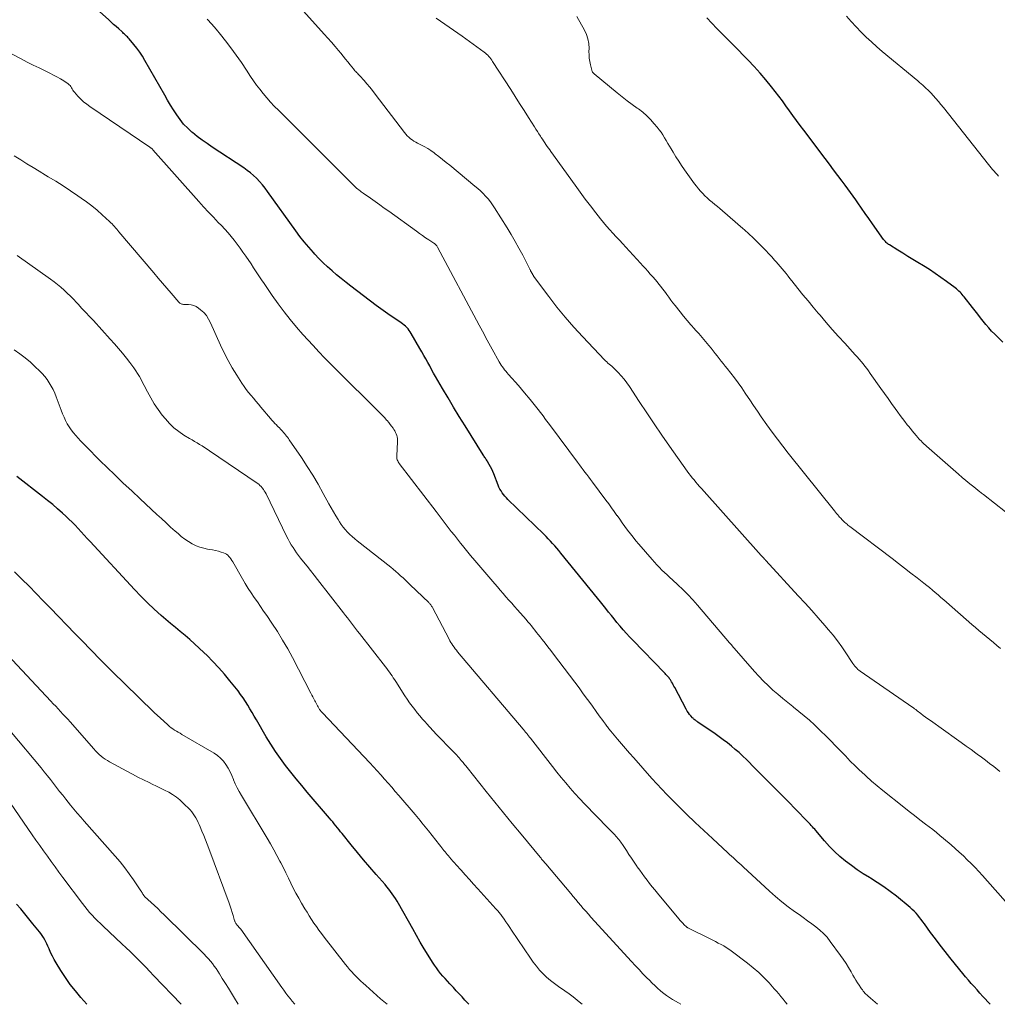
# Model space of a CAD drawing. Units: feet. Extents: x 1904996 to 1910040, y 519993 to 525000.
# Drawn here: x 1905903 to 1906059, y 520000 to 520157 of the extents above; entities that cross this region are included whole.
import ezdxf

# ---------------------------------------------------------------- set-up
doc = ezdxf.new("R2010")
doc.units = ezdxf.units.FT
doc.header["$LTSCALE"] = 100
doc.header["$MEASUREMENT"] = 0
doc.layers.add('CONTOUR INDEX', color=32, linetype='Continuous', lineweight=25)
doc.layers.add('CONTOUR INTERMEDIATE', color=40, linetype='Continuous', lineweight=15)

msp = doc.modelspace()

# ---------------------------------------------------------------- linework, layer by layer
at = {"layer": 'CONTOUR INDEX', "flags": 128}
for points, elevation in [([(1906057.37, 520000), (1906056.23, 520001.25), (1906055.76, 520001.77), (1906055.29, 520002.29), (1906054.83, 520002.81), (1906054.37, 520003.34), (1906053.92, 520003.86), (1906053.46, 520004.4), (1906053.02, 520004.93), (1906052.57, 520005.47), (1906050.98, 520007.43), (1906050.19, 520008.42), (1906049.41, 520009.41), (1906048.65, 520010.42), (1906047.9, 520011.44), (1906046.91, 520012.81), (1906046.66, 520013.15), (1906046.4, 520013.5), (1906046.13, 520013.84), (1906045.87, 520014.18), (1906045.59, 520014.51), (1906045.29, 520014.82), (1906044.98, 520015.12), (1906044.66, 520015.4), (1906042.44, 520017.21), (1906041.45, 520017.98), (1906040.43, 520018.72), (1906039.39, 520019.42), (1906038.32, 520020.09), (1906038.15, 520020.19), (1906037.17, 520020.8), (1906036.2, 520021.44), (1906035.27, 520022.11), (1906034.35, 520022.82), (1906033.46, 520023.56), (1906032.61, 520024.34), (1906031.8, 520025.16), (1906031.02, 520026.02), (1906029.61, 520027.66), (1906029.43, 520027.87), (1906029.25, 520028.07), (1906029.07, 520028.28), (1906028.89, 520028.48), (1906028.71, 520028.68), (1906028.52, 520028.88), (1906028.33, 520029.08), (1906028.14, 520029.27), (1906025.03, 520032.44), (1906023.77, 520033.72), (1906022.5, 520035), (1906021.23, 520036.28), (1906019.96, 520037.56), (1906018.56, 520038.97), (1906017.98, 520039.53), (1906017.39, 520040.08), (1906016.78, 520040.61), (1906016.16, 520041.13), (1906015.52, 520041.63), (1906014.88, 520042.13), (1906014.23, 520042.6), (1906013.57, 520043.07), (1906010.82, 520044.96), (1906010.71, 520045.04), (1906010.59, 520045.12), (1906010.48, 520045.2), (1906010.37, 520045.28), (1906010.25, 520045.36), (1906010.15, 520045.45), (1906010.05, 520045.55), (1906009.95, 520045.65), (1906009.71, 520045.93), (1906009.5, 520046.18), (1906009.31, 520046.44), (1906009.14, 520046.71), (1906008.97, 520046.99), (1906007.14, 520050.44), (1906007.01, 520050.67), (1906006.89, 520050.9), (1906006.76, 520051.13), (1906006.64, 520051.35), (1906006.47, 520051.66), (1906006.43, 520051.74), (1906006.38, 520051.81), (1906006.33, 520051.88), (1906006.28, 520051.95), (1906006.23, 520052.02), (1906006.17, 520052.08), (1906006.12, 520052.15), (1906006.06, 520052.21), (1906005.95, 520052.32), (1906005.84, 520052.44), (1906005.72, 520052.55), (1906005.61, 520052.67), (1906005.49, 520052.79), (1906000.48, 520057.98), (1905999.96, 520058.52), (1905999.45, 520059.08), (1905998.95, 520059.64), (1905998.45, 520060.21), (1905998.39, 520060.29), (1905997.94, 520060.83), (1905997.49, 520061.37), (1905997.05, 520061.92), (1905996.61, 520062.47), (1905996.18, 520063.02), (1905995.74, 520063.58), (1905995.3, 520064.13), (1905994.86, 520064.67), (1905989.02, 520071.87), (1905988.69, 520072.26), (1905988.37, 520072.64), (1905988.03, 520073.02), (1905987.69, 520073.4), (1905987.35, 520073.77), (1905987, 520074.14), (1905986.65, 520074.5), (1905986.29, 520074.86), (1905980.58, 520080.42), (1905980.34, 520080.68), (1905980.1, 520080.93), (1905979.88, 520081.2), (1905979.67, 520081.48), (1905979.47, 520081.77), (1905979.29, 520082.07), (1905979.14, 520082.38), (1905979, 520082.71), (1905978.32, 520084.48), (1905978.16, 520084.87), (1905977.99, 520085.25), (1905977.8, 520085.62), (1905977.59, 520085.99), (1905977.33, 520086.43), (1905977.25, 520086.57), (1905977.16, 520086.71), (1905977.07, 520086.84), (1905976.98, 520086.98), (1905976.89, 520087.11), (1905976.8, 520087.24), (1905976.71, 520087.38), (1905976.62, 520087.52), (1905973.74, 520092.13), (1905972.82, 520093.61), (1905971.92, 520095.09), (1905971.03, 520096.59), (1905970.15, 520098.09), (1905969.06, 520100), (1905968.74, 520100.55), (1905968.42, 520101.11), (1905968.11, 520101.67), (1905967.81, 520102.23), (1905967.5, 520102.8), (1905967.19, 520103.36), (1905966.87, 520103.91), (1905966.55, 520104.47), (1905965.17, 520106.85), (1905965.01, 520107.1), (1905964.84, 520107.34), (1905964.66, 520107.57), (1905964.46, 520107.79), (1905964.25, 520107.99), (1905964.03, 520108.19), (1905963.79, 520108.37), (1905963.55, 520108.54), (1905962.54, 520109.21), (1905961.79, 520109.71), (1905961.05, 520110.23), (1905960.32, 520110.76), (1905959.6, 520111.3), (1905955.54, 520114.4), (1905954.78, 520114.99), (1905954.03, 520115.59), (1905953.29, 520116.2), (1905952.55, 520116.82), (1905951.83, 520117.45), (1905951.13, 520118.11), (1905950.46, 520118.79), (1905949.8, 520119.49), (1905949.59, 520119.73), (1905948.85, 520120.57), (1905948.14, 520121.43), (1905947.45, 520122.31), (1905946.79, 520123.21), (1905942.3, 520129.47), (1905941.89, 520130.01), (1905941.47, 520130.54), (1905941.02, 520131.04), (1905940.56, 520131.53), (1905940.52, 520131.57), (1905940.05, 520132.02), (1905939.56, 520132.44), (1905939.05, 520132.83), (1905938.52, 520133.21), (1905933.47, 520136.53), (1905932.66, 520137.08), (1905931.86, 520137.65), (1905931.09, 520138.24), (1905930.32, 520138.85), (1905930.23, 520138.93), (1905929.56, 520139.55), (1905928.92, 520140.2), (1905928.35, 520140.91), (1905927.81, 520141.66), (1905927.32, 520142.44), (1905926.83, 520143.22), (1905926.36, 520144.01), (1905925.9, 520144.81), (1905922.75, 520150.33), (1905922.35, 520151), (1905921.92, 520151.65), (1905921.46, 520152.28), (1905920.97, 520152.89), (1905920.24, 520153.76), (1905920.1, 520153.92), (1905919.96, 520154.07), (1905919.82, 520154.22), (1905919.67, 520154.37), (1905919.52, 520154.51), (1905919.36, 520154.65), (1905919.21, 520154.79), (1905919.05, 520154.93), (1905918.57, 520155.37), (1905918.17, 520155.73), (1905917.77, 520156.08), (1905917.37, 520156.44), (1905916.98, 520156.79), (1905914.06, 520159.4)], 1000), ([(1906059.38, 520105.48), (1906058.1, 520106.75), (1906057.62, 520107.24), (1906057.15, 520107.75), (1906056.7, 520108.27), (1906056.26, 520108.81), (1906055.83, 520109.35), (1906055.4, 520109.9), (1906054.97, 520110.44), (1906054.55, 520110.99), (1906053.26, 520112.66), (1906053.1, 520112.85), (1906052.93, 520113.05), (1906052.76, 520113.24), (1906052.58, 520113.42), (1906052.4, 520113.6), (1906052.21, 520113.77), (1906052.01, 520113.93), (1906051.81, 520114.09), (1906050.44, 520115.12), (1906049.54, 520115.78), (1906048.63, 520116.42), (1906047.7, 520117.02), (1906046.75, 520117.61), (1906045.87, 520118.14), (1906045.06, 520118.63), (1906044.26, 520119.12), (1906043.45, 520119.62), (1906042.66, 520120.12), (1906041.34, 520120.95), (1906041.2, 520121.04), (1906041.07, 520121.13), (1906040.94, 520121.24), (1906040.82, 520121.35), (1906040.71, 520121.47), (1906040.6, 520121.59), (1906040.49, 520121.71), (1906040.39, 520121.84), (1906038.63, 520124.31), (1906038.04, 520125.14), (1906037.46, 520125.97), (1906036.88, 520126.8), (1906036.3, 520127.63), (1906035.96, 520128.13), (1906035.55, 520128.72), (1906035.14, 520129.3), (1906034.72, 520129.88), (1906034.29, 520130.45), (1906033.8, 520131.11), (1906033.13, 520132.01), (1906032.45, 520132.9), (1906031.78, 520133.8), (1906031.1, 520134.7), (1906027.68, 520139.23), (1906027.1, 520139.99), (1906026.53, 520140.77), (1906025.97, 520141.54), (1906025.42, 520142.33), (1906024.86, 520143.11), (1906024.29, 520143.88), (1906023.72, 520144.65), (1906023.13, 520145.41), (1906022.56, 520146.14), (1906021.67, 520147.24), (1906020.75, 520148.33), (1906019.8, 520149.38), (1906018.82, 520150.4), (1906016.49, 520152.77), (1906016.16, 520153.1), (1906015.83, 520153.43), (1906015.5, 520153.76), (1906015.17, 520154.09), (1906014.84, 520154.42), (1906014.51, 520154.75), (1906014.19, 520155.09), (1906013.86, 520155.42), (1906012.24, 520157.11)], 1020), ([(1905974.33, 520000), (1905974.17, 520000.18), (1905973.71, 520000.68), (1905973.26, 520001.18), (1905972.8, 520001.68), (1905972.34, 520002.17), (1905971.88, 520002.67), (1905971.31, 520003.27), (1905970.94, 520003.68), (1905970.57, 520004.09), (1905970.21, 520004.5), (1905969.85, 520004.92), (1905969.51, 520005.35), (1905969.17, 520005.79), (1905968.86, 520006.24), (1905968.56, 520006.71), (1905967.87, 520007.83), (1905967.23, 520008.86), (1905966.61, 520009.9), (1905966, 520010.95), (1905965.41, 520012.01), (1905963.14, 520016.05), (1905962.91, 520016.45), (1905962.67, 520016.85), (1905962.42, 520017.23), (1905962.15, 520017.62), (1905961.88, 520017.99), (1905961.6, 520018.36), (1905961.3, 520018.72), (1905961, 520019.07), (1905959.59, 520020.69), (1905958.58, 520021.85), (1905957.58, 520023.02), (1905956.6, 520024.2), (1905955.62, 520025.39), (1905954.17, 520027.18), (1905953.92, 520027.49), (1905953.67, 520027.8), (1905953.42, 520028.11), (1905953.17, 520028.42), (1905952.92, 520028.73), (1905952.67, 520029.04), (1905952.42, 520029.35), (1905952.16, 520029.65), (1905948.62, 520033.78), (1905947.73, 520034.83), (1905946.85, 520035.89), (1905945.99, 520036.97), (1905945.15, 520038.06), (1905944.33, 520039.17), (1905943.54, 520040.29), (1905942.79, 520041.45), (1905942.07, 520042.62), (1905940.5, 520045.3), (1905940.15, 520045.89), (1905939.81, 520046.48), (1905939.46, 520047.07), (1905939.12, 520047.66), (1905938.76, 520048.24), (1905938.39, 520048.82), (1905937.99, 520049.37), (1905937.58, 520049.92), (1905936.28, 520051.54), (1905935.41, 520052.58), (1905934.52, 520053.61), (1905933.59, 520054.59), (1905932.64, 520055.56), (1905932.12, 520056.06), (1905931.39, 520056.75), (1905930.66, 520057.42), (1905929.91, 520058.08), (1905929.14, 520058.72), (1905928.37, 520059.36), (1905927.61, 520060), (1905926.85, 520060.64), (1905926.09, 520061.29), (1905925.35, 520061.94), (1905924.24, 520062.93), (1905923.15, 520063.95), (1905922.1, 520065), (1905921.07, 520066.07), (1905914.01, 520073.7), (1905913.53, 520074.21), (1905913.06, 520074.73), (1905912.59, 520075.25), (1905912.11, 520075.78), (1905911.63, 520076.29), (1905911.15, 520076.8), (1905910.64, 520077.29), (1905910.13, 520077.77), (1905909.63, 520078.22), (1905908.85, 520078.9), (1905908.06, 520079.58), (1905907.26, 520080.24), (1905906.45, 520080.89), (1905902.36, 520084.07)], 980), ([(1905913.51, 520000), (1905912.53, 520001.11), (1905911.67, 520002.13), (1905910.86, 520003.18), (1905910.09, 520004.27), (1905909.36, 520005.39), (1905908.62, 520006.6), (1905908.31, 520007.14), (1905908.01, 520007.68), (1905907.73, 520008.25), (1905907.48, 520008.82), (1905907.29, 520009.27), (1905907.13, 520009.61), (1905906.97, 520009.96), (1905906.79, 520010.29), (1905906.6, 520010.62), (1905906.4, 520010.94), (1905906.18, 520011.26), (1905905.96, 520011.56), (1905905.72, 520011.86), (1905904.91, 520012.84), (1905904.26, 520013.62), (1905903.61, 520014.4), (1905902.96, 520015.18), (1905902.31, 520015.97)], 960)]:
    msp.add_lwpolyline(points, dxfattribs=dict(at, elevation=elevation))
at = {"layer": 'CONTOUR INTERMEDIATE', "flags": 128}
for points, elevation in [([(1906058.93, 520037.09), (1906057.95, 520037.87), (1906057.3, 520038.37), (1906056.65, 520038.87), (1906055.99, 520039.37), (1906055.33, 520039.85), (1906055.11, 520040.01), (1906054.34, 520040.58), (1906053.56, 520041.14), (1906052.78, 520041.69), (1906052, 520042.25), (1906047.87, 520045.19), (1906047.48, 520045.46), (1906047.1, 520045.74), (1906046.73, 520046.02), (1906046.35, 520046.31), (1906045.78, 520046.75), (1906045.69, 520046.82), (1906045.6, 520046.89), (1906045.52, 520046.95), (1906045.43, 520047.02), (1906045.34, 520047.08), (1906045.25, 520047.15), (1906045.16, 520047.21), (1906045.07, 520047.27), (1906036.68, 520053.05), (1906036.49, 520053.2), (1906036.31, 520053.35), (1906036.14, 520053.52), (1906035.97, 520053.69), (1906035.82, 520053.88), (1906035.67, 520054.07), (1906035.53, 520054.26), (1906035.39, 520054.46), (1906034.39, 520055.98), (1906033.74, 520056.93), (1906033.07, 520057.87), (1906032.36, 520058.77), (1906031.62, 520059.66), (1906031.05, 520060.33), (1906030.01, 520061.53), (1906028.96, 520062.72), (1906027.89, 520063.9), (1906026.82, 520065.08), (1906021.66, 520070.68), (1906021.64, 520070.7), (1906021.62, 520070.72), (1906021.61, 520070.74), (1906021.59, 520070.76), (1906021.53, 520070.83), (1906021.51, 520070.85), (1906021.49, 520070.87), (1906021.48, 520070.89), (1906021.46, 520070.9), (1906021.41, 520070.96), (1906021.36, 520071.01), (1906021.32, 520071.05), (1906021.28, 520071.1), (1906021.23, 520071.14), (1906021.2, 520071.17), (1906021.16, 520071.21), (1906021.12, 520071.25), (1906021.08, 520071.29), (1906021.05, 520071.33), (1906021.01, 520071.37), (1906020.97, 520071.41), (1906020.93, 520071.46), (1906020.89, 520071.5), (1906011.38, 520082.14), (1906011.09, 520082.48), (1906010.79, 520082.82), (1906010.5, 520083.16), (1906010.21, 520083.51), (1906009.93, 520083.85), (1906009.66, 520084.21), (1906009.39, 520084.57), (1906009.12, 520084.93), (1906006.31, 520088.9), (1906005.08, 520090.67), (1906003.87, 520092.44), (1906002.67, 520094.22), (1906001.49, 520096.02), (1905999.93, 520098.41), (1905999.52, 520099), (1905999.08, 520099.57), (1905998.61, 520100.12), (1905998.12, 520100.64), (1905997.46, 520101.31), (1905997.28, 520101.48), (1905997.1, 520101.65), (1905996.9, 520101.82), (1905996.71, 520101.98), (1905996.51, 520102.14), (1905996.32, 520102.31), (1905996.13, 520102.48), (1905995.95, 520102.66), (1905992.5, 520106.29), (1905991.08, 520107.84), (1905989.69, 520109.43), (1905988.37, 520111.06), (1905987.08, 520112.73), (1905984.67, 520116), (1905984.62, 520116.06), (1905984.58, 520116.13), (1905984.54, 520116.19), (1905984.5, 520116.25), (1905984.46, 520116.32), (1905984.43, 520116.39), (1905984.39, 520116.45), (1905984.36, 520116.52), (1905984.19, 520116.84), (1905984.18, 520116.86), (1905984.17, 520116.89), (1905984.16, 520116.91), (1905984.15, 520116.93), (1905984.1, 520117.02), (1905984.09, 520117.04), (1905984.08, 520117.06), (1905984.07, 520117.08), (1905984.06, 520117.1), (1905982.92, 520119.3), (1905982.33, 520120.41), (1905981.73, 520121.5), (1905981.09, 520122.59), (1905980.44, 520123.66), (1905978.43, 520126.86), (1905978.11, 520127.35), (1905977.77, 520127.82), (1905977.4, 520128.28), (1905977.01, 520128.72), (1905976.61, 520129.14), (1905976.19, 520129.56), (1905975.76, 520129.95), (1905975.31, 520130.33), (1905971.31, 520133.63), (1905970.74, 520134.1), (1905970.16, 520134.56), (1905969.58, 520135.02), (1905969, 520135.47), (1905968.82, 520135.61), (1905968.31, 520135.97), (1905967.79, 520136.31), (1905967.25, 520136.62), (1905966.7, 520136.91), (1905966.19, 520137.16), (1905965.89, 520137.32), (1905965.59, 520137.49), (1905965.31, 520137.67), (1905965.03, 520137.87), (1905964.77, 520138.09), (1905964.52, 520138.32), (1905964.29, 520138.57), (1905964.08, 520138.83), (1905959.41, 520144.98), (1905958.99, 520145.53), (1905958.55, 520146.07), (1905958.11, 520146.6), (1905957.65, 520147.12), (1905956.98, 520147.87), (1905956.85, 520148.01), (1905956.72, 520148.15), (1905956.59, 520148.28), (1905956.47, 520148.42), (1905956.34, 520148.56), (1905956.21, 520148.7), (1905956.09, 520148.85), (1905955.97, 520148.99), (1905955.46, 520149.63), (1905955.09, 520150.09), (1905954.71, 520150.55), (1905954.33, 520151.01), (1905953.95, 520151.47), (1905953.59, 520151.9), (1905953.03, 520152.56), (1905952.46, 520153.23), (1905951.88, 520153.88), (1905951.3, 520154.53), (1905948, 520158.18)], 1008), ([(1906061.82, 520014.11), (1906056.15, 520020.49), (1906055.57, 520021.14), (1906054.97, 520021.78), (1906054.36, 520022.41), (1906053.74, 520023.03), (1906053.11, 520023.64), (1906052.47, 520024.24), (1906051.82, 520024.82), (1906051.16, 520025.4), (1906049.94, 520026.43), (1906049.38, 520026.9), (1906048.81, 520027.36), (1906048.23, 520027.82), (1906047.65, 520028.27), (1906047.07, 520028.71), (1906046.2, 520029.37), (1906045.33, 520030.05), (1906044.47, 520030.72), (1906043.61, 520031.41), (1906040.27, 520034.07), (1906039.37, 520034.81), (1906038.48, 520035.56), (1906037.61, 520036.34), (1906036.76, 520037.13), (1906036.69, 520037.19), (1906035.89, 520037.97), (1906035.1, 520038.75), (1906034.32, 520039.55), (1906033.55, 520040.36), (1906032.77, 520041.17), (1906031.99, 520041.97), (1906031.2, 520042.75), (1906030.4, 520043.53), (1906029.38, 520044.49), (1906028.58, 520045.23), (1906027.76, 520045.96), (1906026.92, 520046.66), (1906026.06, 520047.34), (1906025.97, 520047.41), (1906025.16, 520048.05), (1906024.35, 520048.71), (1906023.56, 520049.38), (1906022.78, 520050.06), (1906022.02, 520050.77), (1906021.27, 520051.49), (1906020.56, 520052.24), (1906019.86, 520053.01), (1906016.26, 520057.14), (1906016.21, 520057.2), (1906016.16, 520057.25), (1906016.11, 520057.31), (1906016.06, 520057.37), (1906016.02, 520057.42), (1906015.97, 520057.48), (1906015.92, 520057.54), (1906015.87, 520057.59), (1906010.75, 520063.57), (1906010, 520064.41), (1906009.23, 520065.25), (1906008.43, 520066.05), (1906007.61, 520066.83), (1906006.78, 520067.6), (1906006.36, 520067.99), (1906005.94, 520068.38), (1906005.53, 520068.77), (1906005.11, 520069.17), (1906004.7, 520069.57), (1906004.3, 520069.98), (1906003.91, 520070.4), (1906003.53, 520070.83), (1906001.43, 520073.28), (1906000.97, 520073.83), (1906000.51, 520074.39), (1906000.07, 520074.95), (1905999.64, 520075.52), (1905999.21, 520076.09), (1905998.79, 520076.67), (1905998.37, 520077.26), (1905997.96, 520077.84), (1905997.93, 520077.88), (1905997.5, 520078.49), (1905997.07, 520079.1), (1905996.63, 520079.7), (1905996.19, 520080.29), (1905994.03, 520083.17), (1905993.74, 520083.57), (1905993.44, 520083.96), (1905993.14, 520084.36), (1905992.84, 520084.76), (1905992.54, 520085.15), (1905992.25, 520085.55), (1905991.95, 520085.95), (1905991.65, 520086.35), (1905987.37, 520092.11), (1905986.98, 520092.64), (1905986.58, 520093.17), (1905986.18, 520093.71), (1905985.78, 520094.24), (1905985.37, 520094.76), (1905984.96, 520095.29), (1905984.55, 520095.81), (1905984.13, 520096.32), (1905983.23, 520097.4), (1905982.74, 520097.98), (1905982.25, 520098.56), (1905981.75, 520099.13), (1905981.24, 520099.69), (1905980.63, 520100.36), (1905980.43, 520100.59), (1905980.23, 520100.82), (1905980.03, 520101.06), (1905979.85, 520101.31), (1905979.67, 520101.56), (1905979.5, 520101.82), (1905979.34, 520102.08), (1905979.18, 520102.35), (1905978.06, 520104.36), (1905977.8, 520104.83), (1905977.54, 520105.31), (1905977.28, 520105.79), (1905977.02, 520106.27), (1905976.77, 520106.75), (1905976.51, 520107.23), (1905976.26, 520107.71), (1905976, 520108.19), (1905969.35, 520120.61), (1905969.29, 520120.7), (1905969.23, 520120.79), (1905969.17, 520120.88), (1905969.1, 520120.96), (1905969.03, 520121.04), (1905968.95, 520121.11), (1905968.86, 520121.18), (1905968.78, 520121.24), (1905967.96, 520121.78), (1905967.46, 520122.1), (1905966.97, 520122.44), (1905966.48, 520122.78), (1905965.99, 520123.12), (1905961.61, 520126.3), (1905960.88, 520126.82), (1905960.15, 520127.35), (1905959.42, 520127.87), (1905958.69, 520128.39), (1905957.54, 520129.2), (1905957.38, 520129.31), (1905957.22, 520129.43), (1905957.06, 520129.54), (1905956.89, 520129.65), (1905956.59, 520129.86), (1905956.51, 520129.93), (1905956.41, 520130.03), (1905956.37, 520130.07), (1905956.33, 520130.11), (1905956.29, 520130.15), (1905956.25, 520130.19), (1905944.43, 520141.99), (1905944.22, 520142.19), (1905944.01, 520142.4), (1905943.79, 520142.61), (1905943.58, 520142.81), (1905943.35, 520143.03), (1905943.14, 520143.25), (1905942.94, 520143.47), (1905942.74, 520143.7), (1905941.57, 520145.08), (1905941.04, 520145.74), (1905940.53, 520146.41), (1905940.04, 520147.09), (1905939.57, 520147.79), (1905938.92, 520148.8), (1905938.12, 520150), (1905937.3, 520151.18), (1905936.44, 520152.34), (1905935.56, 520153.48), (1905934.78, 520154.47), (1905934.1, 520155.3), (1905933.4, 520156.12), (1905932.68, 520156.93)], 1004), ([(1906059.04, 520056.66), (1906058.46, 520057.14), (1906057.89, 520057.61), (1906057.32, 520058.09), (1906056.74, 520058.56), (1906056.17, 520059.04), (1906055.6, 520059.52), (1906055.04, 520060.01), (1906054.47, 520060.5), (1906050.43, 520064.04), (1906049.99, 520064.43), (1906049.54, 520064.82), (1906049.09, 520065.21), (1906048.64, 520065.59), (1906048.19, 520065.98), (1906047.73, 520066.36), (1906047.27, 520066.73), (1906046.81, 520067.1), (1906045.75, 520067.92), (1906044.76, 520068.69), (1906043.76, 520069.46), (1906042.76, 520070.23), (1906041.75, 520070.99), (1906035.05, 520076.08), (1906034.89, 520076.2), (1906034.73, 520076.33), (1906034.58, 520076.46), (1906034.42, 520076.59), (1906034.38, 520076.62), (1906034.25, 520076.74), (1906034.12, 520076.85), (1906034, 520076.97), (1906033.88, 520077.1), (1906033.76, 520077.22), (1906033.64, 520077.35), (1906033.52, 520077.48), (1906033.41, 520077.6), (1906033.28, 520077.76), (1906033.1, 520077.96), (1906032.92, 520078.17), (1906032.75, 520078.38), (1906032.58, 520078.6), (1906025.22, 520087.78), (1906024.35, 520088.89), (1906023.49, 520090.01), (1906022.65, 520091.14), (1906021.83, 520092.29), (1906020.92, 520093.58), (1906020.3, 520094.48), (1906019.69, 520095.37), (1906019.09, 520096.28), (1906018.49, 520097.18), (1906018.37, 520097.36), (1906017.83, 520098.17), (1906017.27, 520098.97), (1906016.68, 520099.76), (1906016.08, 520100.53), (1906015.5, 520101.25), (1906015.18, 520101.65), (1906014.86, 520102.06), (1906014.54, 520102.46), (1906014.22, 520102.86), (1906013.89, 520103.27), (1906013.57, 520103.67), (1906013.25, 520104.07), (1906012.93, 520104.48), (1906012.55, 520104.95), (1906012.03, 520105.59), (1906011.5, 520106.22), (1906010.97, 520106.84), (1906010.42, 520107.45), (1906010.31, 520107.57), (1906009.71, 520108.24), (1906009.12, 520108.92), (1906008.55, 520109.61), (1906007.98, 520110.31), (1906007.21, 520111.28), (1906006.86, 520111.72), (1906006.52, 520112.16), (1906006.19, 520112.61), (1906005.87, 520113.06), (1906005.77, 520113.19), (1906005.49, 520113.58), (1906005.21, 520113.96), (1906004.92, 520114.33), (1906004.62, 520114.7), (1906004.32, 520115.06), (1906004.02, 520115.43), (1906003.71, 520115.79), (1906003.4, 520116.14), (1906003.25, 520116.31), (1906002.87, 520116.75), (1906002.48, 520117.19), (1906002.08, 520117.62), (1906001.69, 520118.05), (1905999.36, 520120.59), (1905998.85, 520121.14), (1905998.33, 520121.7), (1905997.82, 520122.26), (1905997.3, 520122.81), (1905996.79, 520123.37), (1905996.29, 520123.94), (1905995.81, 520124.52), (1905995.33, 520125.11), (1905994.56, 520126.07), (1905993.72, 520127.15), (1905992.88, 520128.24), (1905992.07, 520129.34), (1905991.26, 520130.45), (1905987.42, 520135.81), (1905987.22, 520136.09), (1905987.03, 520136.37), (1905986.83, 520136.65), (1905986.63, 520136.93), (1905986.44, 520137.22), (1905986.25, 520137.51), (1905986.06, 520137.79), (1905985.88, 520138.08), (1905985.76, 520138.26), (1905985.52, 520138.64), (1905985.28, 520139.02), (1905985.04, 520139.4), (1905984.8, 520139.78), (1905983.87, 520141.25), (1905983.15, 520142.37), (1905982.44, 520143.48), (1905981.73, 520144.6), (1905981.01, 520145.71), (1905978.13, 520150.18), (1905977.99, 520150.39), (1905977.84, 520150.59), (1905977.69, 520150.78), (1905977.53, 520150.97), (1905977.35, 520151.15), (1905977.18, 520151.32), (1905976.99, 520151.48), (1905976.79, 520151.63), (1905973.26, 520154.19), (1905971.89, 520155.16), (1905970.52, 520156.11), (1905969.12, 520157.04)], 1012), ([(1906059.85, 520078.45), (1906056.3, 520081.2), (1906056.16, 520081.31), (1906056.02, 520081.42), (1906055.88, 520081.53), (1906055.74, 520081.64), (1906054.77, 520082.4), (1906054.15, 520082.9), (1906053.53, 520083.41), (1906052.93, 520083.92), (1906052.32, 520084.44), (1906047.25, 520088.9), (1906047.07, 520089.06), (1906046.89, 520089.22), (1906046.71, 520089.39), (1906046.54, 520089.56), (1906046.37, 520089.74), (1906046.2, 520089.91), (1906046.04, 520090.09), (1906045.88, 520090.28), (1906045.58, 520090.62), (1906045.27, 520090.98), (1906044.97, 520091.34), (1906044.67, 520091.7), (1906044.38, 520092.07), (1906044.18, 520092.31), (1906043.8, 520092.8), (1906043.42, 520093.29), (1906043.04, 520093.79), (1906042.68, 520094.3), (1906042.25, 520094.88), (1906041.68, 520095.68), (1906041.11, 520096.48), (1906040.54, 520097.28), (1906039.97, 520098.09), (1906038.28, 520100.48), (1906038, 520100.87), (1906037.72, 520101.25), (1906037.43, 520101.63), (1906037.13, 520102.01), (1906036.83, 520102.38), (1906036.52, 520102.75), (1906036.2, 520103.11), (1906035.88, 520103.47), (1906034.22, 520105.28), (1906033.23, 520106.38), (1906032.24, 520107.49), (1906031.26, 520108.61), (1906030.28, 520109.74), (1906030.01, 520110.07), (1906029.18, 520111.04), (1906028.37, 520112.02), (1906027.57, 520113.01), (1906026.77, 520114), (1906025.8, 520115.22), (1906025.49, 520115.61), (1906025.19, 520115.99), (1906024.88, 520116.38), (1906024.56, 520116.76), (1906024.25, 520117.14), (1906023.93, 520117.52), (1906023.61, 520117.89), (1906023.29, 520118.26), (1906023.04, 520118.54), (1906022.58, 520119.05), (1906022.12, 520119.55), (1906021.65, 520120.04), (1906021.18, 520120.53), (1906019.86, 520121.85), (1906019.64, 520122.07), (1906019.41, 520122.29), (1906019.18, 520122.51), (1906018.95, 520122.72), (1906018.71, 520122.93), (1906018.48, 520123.15), (1906018.24, 520123.35), (1906018, 520123.56), (1906014.74, 520126.38), (1906014.34, 520126.73), (1906013.93, 520127.07), (1906013.53, 520127.41), (1906013.12, 520127.74), (1906013.09, 520127.77), (1906012.7, 520128.1), (1906012.32, 520128.43), (1906011.96, 520128.78), (1906011.59, 520129.14), (1906011.25, 520129.51), (1906010.91, 520129.89), (1906010.6, 520130.29), (1906010.29, 520130.7), (1906008.71, 520132.92), (1906008.23, 520133.6), (1906007.77, 520134.29), (1906007.32, 520135), (1906006.89, 520135.7), (1906006.56, 520136.25), (1906006.3, 520136.69), (1906006.03, 520137.13), (1906005.77, 520137.58), (1906005.51, 520138.02), (1906005.24, 520138.46), (1906004.96, 520138.89), (1906004.65, 520139.3), (1906004.33, 520139.71), (1906003.88, 520140.26), (1906003.3, 520140.9), (1906002.69, 520141.51), (1906002.04, 520142.07), (1906001.35, 520142.6), (1906001.15, 520142.74), (1906000.34, 520143.32), (1905999.54, 520143.92), (1905998.76, 520144.53), (1905997.99, 520145.16), (1905994.31, 520148.21), (1905994.24, 520148.27), (1905994.18, 520148.33), (1905994.12, 520148.4), (1905994.06, 520148.47), (1905994.01, 520148.55), (1905993.97, 520148.62), (1905993.93, 520148.71), (1905993.91, 520148.79), (1905993.71, 520149.65), (1905993.6, 520150.17), (1905993.53, 520150.69), (1905993.49, 520151.22), (1905993.48, 520151.75), (1905993.49, 520152.24), (1905993.44, 520153.01), (1905993.32, 520153.75), (1905993.08, 520154.46), (1905992.76, 520155.15), (1905991.54, 520157.32)], 1016), ([(1906058.73, 520131.91), (1906058.48, 520132.16), (1906058.24, 520132.42), (1906058.01, 520132.68), (1906057.78, 520132.95), (1906057.56, 520133.23), (1906057.34, 520133.5), (1906057.12, 520133.78), (1906049.94, 520142.84), (1906049.55, 520143.32), (1906049.15, 520143.8), (1906048.74, 520144.27), (1906048.33, 520144.73), (1906047.97, 520145.12), (1906047.72, 520145.38), (1906047.47, 520145.64), (1906047.21, 520145.89), (1906046.94, 520146.13), (1906046.67, 520146.37), (1906046.4, 520146.6), (1906046.12, 520146.84), (1906045.85, 520147.07), (1906040.2, 520151.77), (1906039.33, 520152.51), (1906038.47, 520153.28), (1906037.63, 520154.06), (1906036.81, 520154.86), (1906036.02, 520155.69), (1906035.24, 520156.53), (1906034.49, 520157.39)], 1024), ([(1905963, 520089.86), (1905962.98, 520090.12), (1905962.93, 520090.37), (1905962.87, 520090.62), (1905962.77, 520090.86), (1905962.67, 520091.09), (1905962.54, 520091.32), (1905962.41, 520091.54), (1905962.27, 520091.75), (1905962.05, 520092.07), (1905961.82, 520092.37), (1905961.58, 520092.67), (1905961.33, 520092.97), (1905961.25, 520093.06), (1905960.94, 520093.4), (1905960.64, 520093.73), (1905960.33, 520094.05), (1905960.01, 520094.37), (1905957.1, 520097.26), (1905956.14, 520098.21), (1905955.18, 520099.15), (1905954.23, 520100.1), (1905953.27, 520101.04), (1905952.32, 520102), (1905951.38, 520102.96), (1905950.45, 520103.93), (1905949.54, 520104.92), (1905947.93, 520106.68), (1905946.89, 520107.86), (1905945.88, 520109.07), (1905944.92, 520110.31), (1905943.98, 520111.58), (1905943.04, 520112.91), (1905942.61, 520113.53), (1905942.17, 520114.16), (1905941.75, 520114.78), (1905941.33, 520115.41), (1905940.91, 520116.04), (1905940.49, 520116.67), (1905940.07, 520117.3), (1905939.65, 520117.93), (1905938.81, 520119.18), (1905938.37, 520119.82), (1905937.92, 520120.45), (1905937.46, 520121.07), (1905936.98, 520121.69), (1905936.49, 520122.29), (1905935.99, 520122.88), (1905935.47, 520123.45), (1905934.94, 520124.02), (1905934.44, 520124.54), (1905933.65, 520125.36), (1905932.87, 520126.19), (1905932.1, 520127.02), (1905931.34, 520127.87), (1905924, 520136.12), (1905923.94, 520136.18), (1905923.89, 520136.23), (1905923.83, 520136.29), (1905923.77, 520136.34), (1905923.73, 520136.37), (1905923.68, 520136.4), (1905923.64, 520136.44), (1905923.59, 520136.47), (1905923.54, 520136.51), (1905914, 520142.98), (1905913.48, 520143.36), (1905912.99, 520143.76), (1905912.53, 520144.19), (1905912.09, 520144.65), (1905911.52, 520145.29), (1905911.39, 520145.45), (1905911.26, 520145.62), (1905911.16, 520145.8), (1905911.06, 520145.98), (1905910.96, 520146.16), (1905910.84, 520146.32), (1905910.69, 520146.46), (1905910.53, 520146.59), (1905909.82, 520147.06), (1905909.28, 520147.39), (1905908.74, 520147.71), (1905908.18, 520148.01), (1905907.61, 520148.3), (1905906.84, 520148.67), (1905905.88, 520149.13), (1905904.93, 520149.6), (1905903.98, 520150.08), (1905903.03, 520150.57), (1905899.01, 520152.67)], 996), ([(1906025.06, 520000), (1906024.74, 520000.39), (1906024.4, 520000.81), (1906024.06, 520001.24), (1906023.72, 520001.66), (1906023.36, 520002.07), (1906023, 520002.47), (1906022.16, 520003.41), (1906021.35, 520004.26), (1906020.52, 520005.07), (1906019.63, 520005.83), (1906018.72, 520006.56), (1906016.15, 520008.5), (1906015.75, 520008.78), (1906015.35, 520009.05), (1906014.94, 520009.3), (1906014.51, 520009.54), (1906014.08, 520009.76), (1906013.65, 520009.98), (1906013.22, 520010.2), (1906012.79, 520010.42), (1906009.25, 520012.17), (1906009.18, 520012.21), (1906009.11, 520012.25), (1906009.05, 520012.3), (1906008.99, 520012.35), (1906008.65, 520012.68), (1906008.43, 520012.9), (1906008.21, 520013.13), (1906008, 520013.36), (1906007.8, 520013.6), (1906004.39, 520017.72), (1906003.97, 520018.22), (1906003.56, 520018.73), (1906003.14, 520019.25), (1906002.73, 520019.76), (1906002.33, 520020.28), (1906001.94, 520020.81), (1906001.56, 520021.34), (1906001.18, 520021.88), (1906001.09, 520022.02), (1906000.67, 520022.64), (1906000.26, 520023.25), (1905999.85, 520023.87), (1905999.44, 520024.49), (1905998.81, 520025.45), (1905998.67, 520025.65), (1905998.53, 520025.85), (1905998.39, 520026.04), (1905998.23, 520026.24), (1905998.08, 520026.43), (1905997.92, 520026.61), (1905997.75, 520026.79), (1905997.59, 520026.97), (1905996.58, 520028.01), (1905995.91, 520028.7), (1905995.24, 520029.4), (1905994.56, 520030.09), (1905993.89, 520030.78), (1905993.54, 520031.13), (1905992.76, 520031.93), (1905992, 520032.75), (1905991.24, 520033.58), (1905990.5, 520034.41), (1905989.77, 520035.26), (1905989.05, 520036.12), (1905988.35, 520036.99), (1905987.66, 520037.87), (1905984.16, 520042.37), (1905984.07, 520042.49), (1905983.98, 520042.61), (1905983.89, 520042.72), (1905983.8, 520042.84), (1905983.76, 520042.9), (1905983.69, 520042.99), (1905983.62, 520043.07), (1905983.55, 520043.16), (1905983.47, 520043.25), (1905983.44, 520043.29), (1905983.39, 520043.36), (1905983.33, 520043.42), (1905983.28, 520043.49), (1905983.22, 520043.56), (1905983.16, 520043.62), (1905983.11, 520043.69), (1905983.05, 520043.75), (1905983, 520043.82), (1905972.55, 520056.15), (1905972.36, 520056.39), (1905972.17, 520056.63), (1905971.99, 520056.88), (1905971.82, 520057.13), (1905971.65, 520057.39), (1905971.49, 520057.65), (1905971.34, 520057.91), (1905971.19, 520058.18), (1905968.54, 520063.22), (1905968.48, 520063.32), (1905968.42, 520063.43), (1905968.35, 520063.53), (1905968.28, 520063.63), (1905968.2, 520063.72), (1905968.12, 520063.82), (1905968.04, 520063.9), (1905967.95, 520063.99), (1905964.99, 520066.83), (1905964.61, 520067.19), (1905964.24, 520067.55), (1905963.86, 520067.91), (1905963.48, 520068.26), (1905963.09, 520068.62), (1905962.7, 520068.96), (1905962.3, 520069.29), (1905961.9, 520069.62), (1905956.57, 520073.81), (1905956.16, 520074.14), (1905955.77, 520074.49), (1905955.39, 520074.84), (1905955.02, 520075.21), (1905954.67, 520075.6), (1905954.34, 520076), (1905954.03, 520076.42), (1905953.74, 520076.86), (1905953.53, 520077.2), (1905953.15, 520077.82), (1905952.78, 520078.44), (1905952.42, 520079.07), (1905952.06, 520079.7), (1905951.16, 520081.37), (1905950.34, 520082.83), (1905949.49, 520084.27), (1905948.6, 520085.68), (1905947.68, 520087.07), (1905945.74, 520089.91), (1905945.6, 520090.11), (1905945.46, 520090.31), (1905945.31, 520090.51), (1905945.16, 520090.7), (1905945, 520090.9), (1905944.85, 520091.08), (1905944.68, 520091.27), (1905944.52, 520091.45), (1905944.35, 520091.62), (1905944.17, 520091.8), (1905944, 520091.97), (1905943.83, 520092.14), (1905943.69, 520092.28), (1905943.44, 520092.53), (1905943.21, 520092.78), (1905942.98, 520093.03), (1905942.75, 520093.29), (1905941.22, 520095.13), (1905940.83, 520095.6), (1905940.44, 520096.06), (1905940.05, 520096.52), (1905939.65, 520096.99), (1905939.27, 520097.45), (1905938.9, 520097.93), (1905938.54, 520098.42), (1905938.2, 520098.93), (1905937.38, 520100.2), (1905936.66, 520101.36), (1905935.99, 520102.54), (1905935.37, 520103.75), (1905934.79, 520104.98), (1905933.21, 520108.56), (1905932.9, 520109.14), (1905932.54, 520109.69), (1905932.11, 520110.17), (1905931.63, 520110.62), (1905931.31, 520110.88), (1905930.94, 520111.12), (1905930.54, 520111.31), (1905930.12, 520111.41), (1905929.67, 520111.46), (1905928.99, 520111.47), (1905928.87, 520111.48), (1905928.76, 520111.49), (1905928.65, 520111.53), (1905928.53, 520111.56), (1905928.43, 520111.62), (1905928.33, 520111.68), (1905928.24, 520111.75), (1905928.16, 520111.83), (1905926.93, 520113.26), (1905926.23, 520114.07), (1905925.54, 520114.87), (1905924.85, 520115.68), (1905924.17, 520116.49), (1905918.62, 520123.05), (1905918.44, 520123.26), (1905918.26, 520123.47), (1905918.08, 520123.68), (1905917.89, 520123.88), (1905917.71, 520124.09), (1905917.51, 520124.29), (1905917.32, 520124.48), (1905917.12, 520124.67), (1905915.95, 520125.75), (1905915.15, 520126.46), (1905914.32, 520127.15), (1905913.47, 520127.8), (1905912.6, 520128.42), (1905912.06, 520128.79), (1905910.89, 520129.57), (1905909.72, 520130.34), (1905908.54, 520131.09), (1905907.35, 520131.82), (1905906.92, 520132.08), (1905905.93, 520132.68), (1905904.94, 520133.28), (1905903.96, 520133.89), (1905902.98, 520134.49), (1905901.9, 520135.16)], 992), ([(1906008.1, 520000), (1906007.74, 520000.22), (1906007.25, 520000.51), (1906006.77, 520000.79), (1906006.29, 520001.08), (1906005.83, 520001.39), (1906005.38, 520001.73), (1906004.95, 520002.09), (1906004.88, 520002.15), (1906004.42, 520002.56), (1906003.98, 520002.97), (1906003.54, 520003.39), (1906003.11, 520003.82), (1906002.71, 520004.23), (1906002.08, 520004.87), (1906001.47, 520005.52), (1906000.85, 520006.17), (1906000.25, 520006.83), (1905993.8, 520013.9), (1905993.38, 520014.36), (1905992.97, 520014.82), (1905992.57, 520015.28), (1905992.17, 520015.75), (1905991.77, 520016.22), (1905991.37, 520016.69), (1905990.97, 520017.16), (1905990.57, 520017.63), (1905986.59, 520022.38), (1905986.49, 520022.5), (1905986.39, 520022.61), (1905986.29, 520022.73), (1905986.19, 520022.84), (1905986.09, 520022.96), (1905986.04, 520023.02), (1905985.99, 520023.08), (1905985.94, 520023.14), (1905985.89, 520023.2), (1905985.84, 520023.26), (1905985.79, 520023.32), (1905985.74, 520023.38), (1905985.69, 520023.44), (1905982.66, 520027.12), (1905981.27, 520028.82), (1905979.89, 520030.51), (1905978.51, 520032.22), (1905977.13, 520033.92), (1905974.09, 520037.7), (1905973.88, 520037.96), (1905973.66, 520038.22), (1905973.45, 520038.49), (1905973.23, 520038.75), (1905973.14, 520038.85), (1905972.97, 520039.06), (1905972.79, 520039.26), (1905972.61, 520039.46), (1905972.42, 520039.66), (1905972.27, 520039.82), (1905972.01, 520040.1), (1905971.75, 520040.37), (1905971.49, 520040.64), (1905971.22, 520040.91), (1905969.76, 520042.4), (1905969.21, 520042.97), (1905968.66, 520043.55), (1905968.12, 520044.14), (1905967.59, 520044.73), (1905967.42, 520044.92), (1905966.99, 520045.42), (1905966.56, 520045.93), (1905966.14, 520046.45), (1905965.72, 520046.97), (1905965.32, 520047.51), (1905964.92, 520048.04), (1905964.54, 520048.59), (1905964.17, 520049.15), (1905962.7, 520051.42), (1905962.51, 520051.72), (1905962.31, 520052.01), (1905962.11, 520052.31), (1905961.91, 520052.6), (1905961.71, 520052.89), (1905961.5, 520053.18), (1905961.29, 520053.47), (1905961.07, 520053.75), (1905956.91, 520059.04), (1905956.59, 520059.45), (1905956.27, 520059.87), (1905955.95, 520060.28), (1905955.64, 520060.7), (1905955.32, 520061.11), (1905955.01, 520061.53), (1905954.69, 520061.94), (1905954.37, 520062.35), (1905950.25, 520067.66), (1905949.7, 520068.37), (1905949.15, 520069.07), (1905948.59, 520069.78), (1905948.02, 520070.48), (1905947.55, 520071.06), (1905947.23, 520071.47), (1905946.92, 520071.89), (1905946.62, 520072.32), (1905946.34, 520072.76), (1905946.07, 520073.2), (1905945.8, 520073.65), (1905945.56, 520074.11), (1905945.32, 520074.58), (1905942.04, 520081.31), (1905941.91, 520081.55), (1905941.77, 520081.79), (1905941.62, 520082.02), (1905941.45, 520082.25), (1905941.27, 520082.46), (1905941.08, 520082.65), (1905940.87, 520082.83), (1905940.65, 520083), (1905933.03, 520088.18), (1905932.65, 520088.44), (1905932.25, 520088.69), (1905931.86, 520088.93), (1905931.45, 520089.17), (1905931.05, 520089.41), (1905930.65, 520089.64), (1905930.25, 520089.88), (1905929.85, 520090.12), (1905928.95, 520090.67), (1905928.13, 520091.23), (1905927.36, 520091.83), (1905926.66, 520092.51), (1905926.01, 520093.25), (1905925.52, 520093.86), (1905924.86, 520094.74), (1905924.23, 520095.64), (1905923.67, 520096.58), (1905923.14, 520097.55), (1905922.64, 520098.55), (1905922.39, 520099.03), (1905922.14, 520099.51), (1905921.87, 520099.98), (1905921.59, 520100.45), (1905921.3, 520100.9), (1905921.01, 520101.36), (1905920.69, 520101.8), (1905920.36, 520102.23), (1905919.81, 520102.93), (1905919.18, 520103.71), (1905918.55, 520104.47), (1905917.9, 520105.22), (1905917.24, 520105.96), (1905914.54, 520108.89), (1905913.93, 520109.54), (1905913.33, 520110.2), (1905912.72, 520110.85), (1905912.12, 520111.5), (1905911.85, 520111.79), (1905911.37, 520112.29), (1905910.89, 520112.79), (1905910.39, 520113.27), (1905909.88, 520113.74), (1905909.36, 520114.2), (1905908.83, 520114.65), (1905908.29, 520115.07), (1905907.73, 520115.48), (1905902.4, 520119.26)], 988), ([(1905992.39, 520000), (1905992.2, 520000.17), (1905991.58, 520000.68), (1905990.96, 520001.18), (1905990.32, 520001.65), (1905989.66, 520002.12), (1905988.62, 520002.83), (1905987.97, 520003.3), (1905987.34, 520003.79), (1905986.74, 520004.32), (1905986.17, 520004.87), (1905985.62, 520005.45), (1905985.1, 520006.06), (1905984.61, 520006.69), (1905984.15, 520007.34), (1905981.16, 520011.81), (1905980.87, 520012.25), (1905980.57, 520012.69), (1905980.26, 520013.13), (1905979.95, 520013.57), (1905979.53, 520014.15), (1905979.43, 520014.29), (1905979.33, 520014.43), (1905979.22, 520014.57), (1905979.11, 520014.7), (1905979, 520014.83), (1905978.88, 520014.97), (1905978.77, 520015.1), (1905978.65, 520015.23), (1905975.77, 520018.4), (1905975.1, 520019.13), (1905974.43, 520019.87), (1905973.77, 520020.6), (1905973.1, 520021.34), (1905972.32, 520022.21), (1905972.04, 520022.51), (1905971.78, 520022.82), (1905971.51, 520023.13), (1905971.25, 520023.44), (1905971.09, 520023.63), (1905970.91, 520023.85), (1905970.73, 520024.07), (1905970.55, 520024.28), (1905970.38, 520024.5), (1905970.2, 520024.72), (1905970.03, 520024.94), (1905969.86, 520025.16), (1905969.68, 520025.38), (1905967.92, 520027.62), (1905967.65, 520027.95), (1905967.39, 520028.28), (1905967.13, 520028.61), (1905966.86, 520028.93), (1905966.59, 520029.26), (1905966.32, 520029.58), (1905966.05, 520029.9), (1905965.78, 520030.22), (1905963.2, 520033.25), (1905962.63, 520033.91), (1905962.06, 520034.57), (1905961.49, 520035.23), (1905960.91, 520035.88), (1905960.33, 520036.54), (1905959.75, 520037.18), (1905959.16, 520037.82), (1905958.56, 520038.46), (1905951.01, 520046.43), (1905950.93, 520046.52), (1905950.86, 520046.6), (1905950.78, 520046.69), (1905950.71, 520046.78), (1905950.65, 520046.87), (1905950.58, 520046.96), (1905950.52, 520047.06), (1905950.47, 520047.15), (1905950.35, 520047.36), (1905950.24, 520047.56), (1905950.13, 520047.76), (1905950.03, 520047.96), (1905949.92, 520048.16), (1905949.82, 520048.36), (1905949.67, 520048.66), (1905949.52, 520048.96), (1905949.36, 520049.26), (1905949.2, 520049.56), (1905946.25, 520055.22), (1905945.49, 520056.63), (1905944.69, 520058.01), (1905943.85, 520059.37), (1905942.97, 520060.71), (1905942.15, 520061.91), (1905941.66, 520062.63), (1905941.16, 520063.36), (1905940.66, 520064.08), (1905940.15, 520064.79), (1905939.66, 520065.52), (1905939.18, 520066.25), (1905938.72, 520067), (1905938.28, 520067.76), (1905936.74, 520070.48), (1905936.61, 520070.71), (1905936.46, 520070.93), (1905936.3, 520071.14), (1905936.13, 520071.35), (1905935.95, 520071.53), (1905935.74, 520071.69), (1905935.52, 520071.82), (1905935.28, 520071.92), (1905934.9, 520072.04), (1905934.45, 520072.17), (1905934, 520072.28), (1905933.54, 520072.38), (1905933.08, 520072.45), (1905932.74, 520072.5), (1905932.12, 520072.63), (1905931.51, 520072.79), (1905930.93, 520073.03), (1905930.36, 520073.31), (1905930.27, 520073.36), (1905929.67, 520073.72), (1905929.1, 520074.11), (1905928.55, 520074.53), (1905928.02, 520074.97), (1905927.58, 520075.36), (1905926.85, 520076.02), (1905926.12, 520076.68), (1905925.39, 520077.35), (1905924.66, 520078.02), (1905921.97, 520080.53), (1905920.64, 520081.78), (1905919.31, 520083.03), (1905917.99, 520084.3), (1905916.68, 520085.56), (1905915.69, 520086.52), (1905914.88, 520087.32), (1905914.07, 520088.13), (1905913.29, 520088.95), (1905912.5, 520089.77), (1905911.76, 520090.57), (1905911.37, 520091.02), (1905911.01, 520091.48), (1905910.69, 520091.97), (1905910.39, 520092.47), (1905910.12, 520092.99), (1905909.87, 520093.52), (1905909.63, 520094.06), (1905909.42, 520094.61), (1905908.62, 520096.77), (1905908.39, 520097.34), (1905908.13, 520097.9), (1905907.84, 520098.45), (1905907.52, 520098.99), (1905907.17, 520099.5), (1905906.8, 520099.99), (1905906.39, 520100.45), (1905905.96, 520100.9), (1905905.29, 520101.54), (1905904.5, 520102.27), (1905903.67, 520102.96), (1905902.82, 520103.62), (1905901.94, 520104.25)], 984), ([(1906039.45, 520000), (1906039.08, 520000.32), (1906038.7, 520000.64), (1906038.33, 520000.97), (1906037.9, 520001.35), (1906037.75, 520001.49), (1906037.59, 520001.64), (1906037.44, 520001.79), (1906037.3, 520001.95), (1906037.16, 520002.11), (1906037.03, 520002.28), (1906036.9, 520002.45), (1906036.78, 520002.63), (1906036.5, 520003.05), (1906036.24, 520003.44), (1906036, 520003.83), (1906035.76, 520004.23), (1906035.52, 520004.64), (1906035.22, 520005.18), (1906034.82, 520005.86), (1906034.42, 520006.52), (1906033.99, 520007.17), (1906033.54, 520007.8), (1906031.92, 520010.03), (1906031.41, 520010.67), (1906030.86, 520011.27), (1906030.26, 520011.83), (1906029.62, 520012.35), (1906028.96, 520012.83), (1906028.29, 520013.32), (1906027.62, 520013.8), (1906026.95, 520014.28), (1906026.21, 520014.8), (1906025.19, 520015.55), (1906024.18, 520016.33), (1906023.21, 520017.15), (1906022.25, 520018), (1906018.02, 520021.91), (1906017.71, 520022.19), (1906017.41, 520022.47), (1906017.11, 520022.75), (1906016.8, 520023.03), (1906016.5, 520023.31), (1906016.19, 520023.59), (1906015.89, 520023.87), (1906015.58, 520024.15), (1906013.13, 520026.39), (1906011.75, 520027.66), (1906010.38, 520028.95), (1906009.04, 520030.26), (1906007.71, 520031.59), (1906006.7, 520032.61), (1906005.89, 520033.44), (1906005.08, 520034.28), (1906004.29, 520035.13), (1906003.51, 520035.99), (1906000.61, 520039.24), (1905999.95, 520039.98), (1905999.3, 520040.73), (1905998.65, 520041.48), (1905998.01, 520042.24), (1905996.97, 520043.49), (1905996.86, 520043.62), (1905996.75, 520043.76), (1905996.64, 520043.9), (1905996.53, 520044.04), (1905996.42, 520044.18), (1905996.32, 520044.32), (1905996.21, 520044.46), (1905996.11, 520044.6), (1905995.8, 520045.04), (1905995.54, 520045.4), (1905995.28, 520045.76), (1905995.02, 520046.13), (1905994.75, 520046.49), (1905993.93, 520047.62), (1905993.26, 520048.54), (1905992.58, 520049.46), (1905991.9, 520050.38), (1905991.21, 520051.29), (1905987.83, 520055.75), (1905987.39, 520056.33), (1905986.94, 520056.92), (1905986.49, 520057.5), (1905986.04, 520058.08), (1905985.68, 520058.55), (1905985.41, 520058.9), (1905985.14, 520059.24), (1905984.87, 520059.59), (1905984.59, 520059.93), (1905984.32, 520060.27), (1905984.04, 520060.61), (1905983.75, 520060.94), (1905983.46, 520061.27), (1905982.08, 520062.85), (1905981.63, 520063.36), (1905981.17, 520063.88), (1905980.72, 520064.39), (1905980.26, 520064.91), (1905979.81, 520065.43), (1905979.36, 520065.95), (1905978.91, 520066.47), (1905978.46, 520066.99), (1905975.96, 520069.92), (1905975.29, 520070.71), (1905974.63, 520071.5), (1905973.97, 520072.29), (1905973.32, 520073.09), (1905973.02, 520073.47), (1905972.53, 520074.08), (1905972.04, 520074.7), (1905971.55, 520075.33), (1905971.07, 520075.96), (1905970.6, 520076.59), (1905970.12, 520077.22), (1905969.64, 520077.85), (1905969.16, 520078.48), (1905963.27, 520086.12), (1905963.17, 520086.26), (1905963.08, 520086.4), (1905963.01, 520086.55), (1905962.94, 520086.7), (1905962.89, 520086.86), (1905962.86, 520087.01), (1905962.85, 520087.18), (1905962.85, 520087.34), (1905963, 520089.61), (1905963, 520089.86)], 996), ([(1905961.32, 520000), (1905960.83, 520000.43), (1905960.3, 520000.89), (1905959.7, 520001.41), (1905959.1, 520001.94), (1905958.51, 520002.46), (1905957.92, 520002.99), (1905957.5, 520003.37), (1905957.12, 520003.71), (1905956.75, 520004.07), (1905956.39, 520004.43), (1905956.03, 520004.8), (1905955.69, 520005.17), (1905955.35, 520005.56), (1905955.02, 520005.95), (1905954.7, 520006.35), (1905951.29, 520010.72), (1905950.88, 520011.26), (1905950.47, 520011.81), (1905950.07, 520012.37), (1905949.68, 520012.93), (1905949.3, 520013.5), (1905948.93, 520014.07), (1905948.57, 520014.65), (1905948.21, 520015.23), (1905947.69, 520016.12), (1905947.24, 520016.9), (1905946.8, 520017.69), (1905946.39, 520018.49), (1905945.99, 520019.3), (1905945.6, 520020.11), (1905945.21, 520020.92), (1905944.8, 520021.73), (1905944.39, 520022.53), (1905944.26, 520022.79), (1905943.77, 520023.71), (1905943.27, 520024.63), (1905942.75, 520025.54), (1905942.22, 520026.44), (1905938.12, 520033.27), (1905937.77, 520033.87), (1905937.45, 520034.49), (1905937.15, 520035.13), (1905936.88, 520035.77), (1905936.86, 520035.83), (1905936.59, 520036.44), (1905936.31, 520037.05), (1905935.99, 520037.63), (1905935.64, 520038.21), (1905935.25, 520038.74), (1905934.81, 520039.22), (1905934.3, 520039.64), (1905933.76, 520040.01), (1905928.63, 520042.99), (1905928.34, 520043.16), (1905928.05, 520043.33), (1905927.76, 520043.5), (1905927.48, 520043.68), (1905927.2, 520043.86), (1905926.93, 520044.06), (1905926.67, 520044.27), (1905926.42, 520044.49), (1905925.17, 520045.64), (1905924.3, 520046.44), (1905923.43, 520047.25), (1905922.58, 520048.07), (1905921.73, 520048.9), (1905917.55, 520053.01), (1905916.79, 520053.76), (1905916.04, 520054.51), (1905915.3, 520055.26), (1905914.56, 520056.02), (1905913.82, 520056.79), (1905913.08, 520057.55), (1905912.34, 520058.31), (1905911.6, 520059.07), (1905907.71, 520063.07), (1905906.57, 520064.24), (1905905.43, 520065.41), (1905904.29, 520066.58), (1905903.14, 520067.74), (1905901.99, 520068.9)], 976), ([(1905946.64, 520000), (1905946.59, 520000.06), (1905946.22, 520000.48), (1905945.87, 520000.91), (1905945.53, 520001.35), (1905945.19, 520001.79), (1905944.86, 520002.24), (1905944.54, 520002.7), (1905938.03, 520011.98), (1905937.94, 520012.09), (1905937.41, 520012.67), (1905937.35, 520012.74), (1905937.29, 520012.81), (1905937.24, 520012.89), (1905937.18, 520012.97), (1905937.14, 520013.06), (1905937.1, 520013.14), (1905937.06, 520013.23), (1905937.03, 520013.32), (1905936.8, 520014.14), (1905936.65, 520014.64), (1905936.5, 520015.14), (1905936.33, 520015.63), (1905936.15, 520016.12), (1905932.94, 520024.82), (1905932.67, 520025.52), (1905932.4, 520026.22), (1905932.12, 520026.91), (1905931.82, 520027.6), (1905931.54, 520028.26), (1905931.38, 520028.62), (1905931.22, 520028.98), (1905931.05, 520029.33), (1905930.87, 520029.69), (1905930.67, 520030.03), (1905930.46, 520030.35), (1905930.21, 520030.66), (1905929.95, 520030.95), (1905928.85, 520032.06), (1905928.32, 520032.55), (1905927.76, 520033.01), (1905927.16, 520033.41), (1905926.54, 520033.78), (1905925.89, 520034.12), (1905925.24, 520034.45), (1905924.58, 520034.77), (1905923.92, 520035.08), (1905923.44, 520035.31), (1905922.54, 520035.74), (1905921.64, 520036.18), (1905920.76, 520036.64), (1905919.88, 520037.11), (1905917.12, 520038.6), (1905916.77, 520038.81), (1905916.42, 520039.03), (1905916.09, 520039.27), (1905915.78, 520039.53), (1905915.47, 520039.81), (1905915.17, 520040.09), (1905914.89, 520040.39), (1905914.61, 520040.69), (1905910.84, 520044.97), (1905910.46, 520045.39), (1905910.08, 520045.81), (1905909.7, 520046.23), (1905909.32, 520046.64), (1905908.93, 520047.05), (1905908.55, 520047.47), (1905908.16, 520047.88), (1905907.78, 520048.29), (1905900.88, 520055.68)], 972), ([(1905937.6, 520000), (1905937.01, 520000.97), (1905936.53, 520001.76), (1905936.05, 520002.55), (1905935.56, 520003.34), (1905935.08, 520004.13), (1905934.62, 520004.86), (1905934.36, 520005.28), (1905934.08, 520005.69), (1905933.79, 520006.1), (1905933.49, 520006.5), (1905933.18, 520006.88), (1905932.86, 520007.26), (1905932.52, 520007.63), (1905932.17, 520007.99), (1905925.83, 520014.25), (1905925.31, 520014.75), (1905924.79, 520015.25), (1905924.27, 520015.74), (1905923.74, 520016.23), (1905922.69, 520017.19), (1905922.61, 520017.27), (1905922.43, 520017.56), (1905922.34, 520017.69), (1905922.26, 520017.82), (1905922.18, 520017.95), (1905922.09, 520018.08), (1905920.94, 520019.81), (1905920.26, 520020.78), (1905919.55, 520021.74), (1905918.8, 520022.67), (1905918.03, 520023.57), (1905913.08, 520029.17), (1905912.53, 520029.8), (1905911.98, 520030.44), (1905911.44, 520031.09), (1905910.91, 520031.74), (1905910.15, 520032.68), (1905909.66, 520033.3), (1905909.16, 520033.92), (1905908.68, 520034.54), (1905908.19, 520035.17), (1905907.7, 520035.79), (1905907.21, 520036.41), (1905906.71, 520037.03), (1905906.21, 520037.64), (1905901.52, 520043.28)], 968), ([(1905928.51, 520000), (1905924.14, 520004.61), (1905923.52, 520005.25), (1905922.9, 520005.89), (1905922.28, 520006.53), (1905921.65, 520007.16), (1905921.02, 520007.79), (1905920.38, 520008.41), (1905919.74, 520009.02), (1905919.1, 520009.64), (1905916.09, 520012.46), (1905915.65, 520012.88), (1905915.21, 520013.31), (1905914.79, 520013.74), (1905914.36, 520014.19), (1905913.95, 520014.64), (1905913.55, 520015.1), (1905913.17, 520015.58), (1905912.79, 520016.06), (1905909.68, 520020.19), (1905909.06, 520021.03), (1905908.44, 520021.88), (1905907.82, 520022.72), (1905907.21, 520023.57), (1905906.6, 520024.43), (1905905.99, 520025.28), (1905905.39, 520026.14), (1905904.8, 520027), (1905899.23, 520035.06)], 964)]:
    msp.add_lwpolyline(points, dxfattribs=dict(at, elevation=elevation))

doc.saveas('drawing.dxf')
